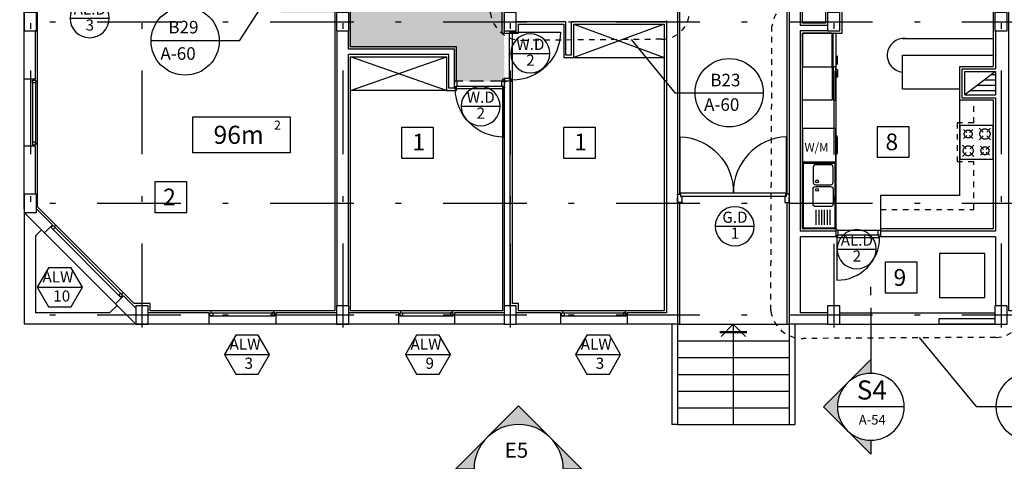
# Model space of a CAD drawing. Units: millimetres. Extents: x 217 to 403, y 135 to 277.
# Drawn here: x 323 to 340, y 230 to 238 of the extents above; entities that cross this region are included whole.
import ezdxf
from ezdxf.enums import TextEntityAlignment as Align

# ---------------------------------------------------------------- set-up
doc = ezdxf.new("R2010")
doc.units = ezdxf.units.MM
doc.header["$MEASUREMENT"] = 0
for name, pattern in [('AXIS', [6, 5, -0.5, 0, -0.5]), ('DASHDOT', [1, 0.5, -0.25, 0, -0.25]), ('HIDDEN', [0.375, 0.25, -0.125])]:
    doc.linetypes.add(name, pattern=pattern)
for name, color, linetype in [('2', 2, 'Continuous'), ('3', 3, 'Continuous'), ('AXIS-DASHDOT', 9, 'DASHDOT'), ('COLUMN', 6, 'Continuous'), ('DIM', 115, 'Continuous'), ('DOOR', 110, 'Continuous'), ('ELEV-1', 131, 'Continuous'), ('ELEV-2', 70, 'Continuous'), ('finishing', 2, 'Continuous'), ('HATCH-1', 9, 'Continuous'), ('kaz-line', 2, 'HIDDEN'), ('kazeb', 253, 'Continuous'), ('LEVEL', 52, 'Continuous'), ('MOBL-TOIL', 101, 'Continuous'), ('NA', 2, 'Continuous'), ('STAIR', 71, 'Continuous'), ('TEXT-0', 163, 'Continuous'), ('TEXT-1', 255, 'Continuous'), ('TEXT-3', 123, 'Continuous'), ('WALL', 1, 'Continuous'), ('WALL-100', 1, 'Continuous'), ('WINDOW', 133, 'Continuous'), ('WINDOW-TYPE', 73, 'Continuous')]:
    doc.layers.add(name, color=color, linetype=linetype)
doc.styles.add('ROMANC', font='ROMANC.SHX')
doc.styles.add('ROMANS', font='romans')

# ---------------------------------------------------------------- blocks, each defined once
blk = doc.blocks.new('ddddd')
at = {"layer": 'DOOR'}
blk.add_lwpolyline([(55.319, 78.182), (55.319, 79.092, 0.414214), (54.409, 78.182)], format="xyb", dxfattribs=at)
for points in [[(54.389, 78.147), (54.389, 78.167), (54.419, 78.167), (54.419, 78.127), (54.439, 78.127), (54.439, 78.037), (54.389, 78.037), (54.389, 78.077)], [(54.409, 78.182), (54.409, 78.172), (54.424, 78.172), (54.424, 78.132), (55.304, 78.132), (55.304, 78.172), (55.319, 78.172), (55.319, 78.182), (54.409, 78.182)], [(55.339, 78.147), (55.339, 78.167), (55.309, 78.167), (55.309, 78.127), (55.289, 78.127), (55.289, 78.037), (55.339, 78.037), (55.339, 78.077)]]:
    blk.add_lwpolyline(points, dxfattribs=at)
blk = doc.blocks.new('GAZ100')
at = {"linetype": 'AXIS'}
for p, q in [((-0.39, 0.061), (-0.89, 0.061)), ((-0.89, 0.061), (-0.89, -0.439)), ((-0.85, 0.021), (-0.793, -0.036)), ((-0.68, 0.021), (-0.737, -0.036)), ((-0.535, -0.044), (-0.583, 0.004)), ((-0.495, -0.044), (-0.447, 0.004)), ((-0.39, -0.439), (-0.39, 0.061)), ((-0.793, -0.092), (-0.85, -0.149)), ((-0.737, -0.092), (-0.68, -0.149)), ((-0.583, -0.132), (-0.535, -0.084)), ((-0.447, -0.132), (-0.495, -0.084)), ((-0.785, -0.294), (-0.833, -0.246)), ((-0.745, -0.294), (-0.697, -0.246)), ((-0.6, -0.229), (-0.543, -0.286)), ((-0.487, -0.286), (-0.43, -0.229)), ((-0.89, -0.439), (-0.39, -0.439)), ((-0.833, -0.382), (-0.785, -0.334)), ((-0.697, -0.382), (-0.745, -0.334)), ((-0.6, -0.399), (-0.543, -0.342)), ((-0.487, -0.342), (-0.43, -0.399))]:
    blk.add_line(p, q, dxfattribs=at)
for centre, radius in [((-0.765, -0.064), 0.0742), ((-0.515, -0.064), 0.0594), ((-0.765, -0.314), 0.0594), ((-0.515, -0.314), 0.0763)]:
    blk.add_circle(centre, radius, dxfattribs=at)
blk = doc.blocks.new('LEBSH')
blk.add_lwpolyline([(-0.224, -0.359), (-0.794, -0.359, -0.414214), (-0.824, -0.329), (-0.824, 0.211, -0.414214), (-0.794, 0.241), (-0.224, 0.241)], format="xyb", close=True)
blk.add_lwpolyline([(-0.824, -0.234), (-0.84, -0.218, -0.198912), (-0.849, -0.196), (-0.849, 0.079, -0.198912), (-0.84, 0.1), (-0.824, 0.116)], format="xyb")
blk = doc.blocks.new('sink')
at = {"layer": 'MOBL-TOIL'}
for p, q in [((444.714, 321.756), (444.714, 322.296)), ((444.734, 322.296), (444.734, 321.756)), ((444.744, 322.326), (445.884, 322.326)), ((444.744, 322.306), (445.884, 322.306)), ((445.894, 322.296), (445.894, 321.756)), ((445.914, 322.296), (445.914, 321.756)), ((445.055, 322.086), (444.787, 322.086)), ((445.055, 322.036), (444.787, 322.036)), ((445.055, 321.986), (444.787, 321.986)), ((445.055, 321.936), (444.787, 321.936)), ((445.884, 321.746), (444.744, 321.746)), ((445.055, 321.886), (444.787, 321.886)), ((445.055, 321.836), (444.787, 321.836)), ((445.884, 321.726), (444.744, 321.726))]:
    blk.add_line(p, q, dxfattribs=at)
for points in [[(445.424, 321.776), (445.164, 321.776, -0.414214), (445.114, 321.826), (445.114, 322.086, -0.414214), (445.164, 322.136), (445.424, 322.136, -0.414214), (445.474, 322.086), (445.474, 321.826, -0.414214)], [(445.554, 321.776), (445.814, 321.776, 0.414214), (445.864, 321.826), (445.864, 322.086, 0.414214), (445.814, 322.136), (445.554, 322.136, 0.414214), (445.504, 322.086), (445.504, 321.826, 0.414214)]]:
    blk.add_lwpolyline(points, format="xyb", close=True, dxfattribs=at)
for centre in [(445.412, 322.066), (445.565, 322.066)]:
    blk.add_circle(centre, 0.025, dxfattribs=at)
for centre, radius, start, end in [((444.744, 322.296), 0.03, 90, 180), ((444.744, 322.296), 0.01, 90, 180), ((445.884, 322.296), 0.03, 0, 90), ((445.884, 322.296), 0.01, 0, 90), ((444.744, 321.756), 0.03, 180, 270), ((444.744, 321.756), 0.01, 180, 270), ((445.884, 321.756), 0.01, 270, 0), ((445.884, 321.756), 0.03, 270, 0)]:
    blk.add_arc(centre, radius, start, end, dxfattribs=at)
blk = doc.blocks.new('dorr')
at = {"layer": 'DOOR'}
for points in [[(52.77, 76.216), (52.77, 76.2), (52.794, 76.2), (52.794, 76.231), (52.81, 76.231), (52.81, 76.311), (52.77, 76.311), (52.77, 76.271)], [(53.52, 76.216), (53.52, 76.2), (53.496, 76.2), (53.496, 76.231), (53.481, 76.231), (53.481, 76.311), (53.52, 76.311), (53.52, 76.271)], [(52.786, 76.188), (52.786, 76.196), (52.798, 76.196), (52.798, 76.227), (53.492, 76.227), (53.492, 76.196), (53.504, 76.196), (53.504, 76.188), (52.786, 76.188)]]:
    blk.add_lwpolyline(points, dxfattribs=at)
blk.add_lwpolyline([(53.504, 76.188), (53.504, 75.47, -0.414214), (52.786, 76.188)], format="xyb", dxfattribs=at)
blk = doc.blocks.new('YAKH')
at = {"linetype": 'AXIS'}
for p, q in [((-0.597, -0.131), (-0.597, -0.111)), ((-0.03, -0.131), (-0.03, -0.111))]:
    blk.add_line(p, q, dxfattribs=at)
for points in [[(-0.614, -0.101, 0.414214), (-0.604, -0.111), (-0.024, -0.111, 0.414214), (-0.014, -0.101), (-0.014, 0.409, 0.414214), (-0.024, 0.419), (-0.604, 0.419, 0.414214), (-0.614, 0.409)], [(-0.604, -0.181, -0.414214), (-0.614, -0.171), (-0.614, -0.141, -0.414214), (-0.604, -0.131), (-0.024, -0.131, -0.414214), (-0.014, -0.141), (-0.014, -0.171, -0.414214), (-0.024, -0.181)]]:
    blk.add_lwpolyline(points, format="xyb", close=True, dxfattribs=at)
blk.add_lwpolyline([(-0.568, -0.181), (-0.568, -0.191, 0.414214), (-0.548, -0.211), (-0.426, -0.211), (-0.426, -0.201), (-0.515, -0.201, -0.414214), (-0.525, -0.191), (-0.525, -0.181)], format="xyb", dxfattribs=at)
blk = doc.blocks.new('Ald1')
blk.add_line((-0.274, 0.277), (-0.974, 0.277))
blk.add_circle((-0.624, 0.277), 0.35)
at = {"layer": 'TEXT-0', "style": 'ROMANS'}
blk.add_attdef('55', text='', height=0.2, dxfattribs=at).set_placement((-0.628, 0.129), align=Align.MIDDLE)
at = {"layer": 'TEXT-1', "style": 'ROMANS'}
blk.add_attdef('ALD', text='', height=0.2, dxfattribs=at).set_placement((-0.626, 0.414), align=Align.MIDDLE)
blk = doc.blocks.new('Alw1')
blk.add_line((-1.135, 0.306), (-0.327, 0.306))
blk.add_lwpolyline([(-0.933, 0.656), (-1.135, 0.306), (-0.933, -0.044), (-0.529, -0.044), (-0.327, 0.306), (-0.529, 0.656)], close=True)
at = {"layer": 'TEXT-0', "style": 'ROMANS'}
blk.add_attdef('55', text='', height=0.2, dxfattribs=at).set_placement((-0.698, 0.125), align=Align.MIDDLE)
at = {"layer": 'TEXT-1', "style": 'ROMANS'}
blk.add_attdef('ALW', text='', height=0.2, dxfattribs=at).set_placement((-0.765, 0.468), align=Align.MIDDLE)
blk = doc.blocks.new('TEXT')
at = {"layer": 'COLUMN'}
h = blk.add_hatch(color=256, dxfattribs=at)
h.paths.add_polyline_path([(-1.829, 2.063), (-2.394, 1.497), (-1.829, 0.931, -0.198912), (-2.063, 1.497, -0.198912)])
h.paths.add_polyline_path([(-1.263, 0.366), (-1.263, 0.697, -0.198912), (-1.829, 0.931)])
h.paths.add_polyline_path([(-1.263, 2.297), (-1.263, 2.629), (-1.829, 2.063, -0.198912)])
at = {"layer": 'LEVEL'}
for p, q in [((-2.394, 1.497), (-1.263, 2.629)), ((-1.263, 2.297), (-1.263, 2.629)), ((-2.394, 1.497), (-1.263, 0.366)), ((-1.263, 0.366), (-1.263, 0.697))]:
    blk.add_line(p, q, dxfattribs=at)
blk.add_circle((-1.263, 1.497), 0.8, dxfattribs=at)
at = {"layer": 'TEXT-1', "style": 'ROMANC'}
blk.add_attdef('2', (-1.548, 1.219), '', height=0.5, dxfattribs=at)
blk = doc.blocks.new('*U29', base_point=(7.322, 5.641))
at = {"color": 0, "linetype": 'Continuous'}
for points in [[(7.887, 5.075), (7.322, 5.641), (7.411, 5.534)], [(7.887, 5.075), (7.411, 5.534), (7.481, 5.414)], [(7.481, 5.414), (7.529, 5.282), (7.887, 5.075)], [(7.529, 5.282), (7.553, 5.145), (7.887, 5.075)], [(7.553, 5.145), (7.556, 5.075), (7.887, 5.075)]]:
    blk.add_solid(points, dxfattribs=at)
blk = doc.blocks.new('*U28', base_point=(7.322, 5.641))
at = {"color": 0, "linetype": 'Continuous'}
for points in [[(6.756, 6.207), (6.19, 5.641), (6.297, 5.731)], [(6.756, 6.207), (6.297, 5.731), (6.418, 5.8)], [(6.756, 6.207), (6.418, 5.8), (6.549, 5.848)], [(6.756, 6.207), (6.549, 5.848), (6.686, 5.872)], [(6.686, 5.872), (6.826, 5.872), (6.756, 6.207)], [(7.215, 5.731), (7.322, 5.641), (6.756, 6.207)], [(7.094, 5.8), (7.215, 5.731), (6.756, 6.207)], [(6.963, 5.848), (7.094, 5.8), (6.756, 6.207)], [(6.826, 5.872), (6.963, 5.848), (6.756, 6.207)]]:
    blk.add_solid(points, dxfattribs=at)
blk = doc.blocks.new('*U27', base_point=(6.19, 5.641))
at = {"color": 0, "linetype": 'Continuous'}
for points in [[(6.143, 5.59), (6.19, 5.641), (5.624, 5.075)], [(6.063, 5.475), (6.143, 5.59), (5.624, 5.075)], [(6.004, 5.349), (6.063, 5.475), (5.624, 5.075)], [(5.624, 5.075), (5.968, 5.214), (6.004, 5.349)], [(5.624, 5.075), (5.956, 5.075), (5.968, 5.214)]]:
    blk.add_solid(points, dxfattribs=at)
blk = doc.blocks.new('Bor-h')
for p, q in [((-2.552, 3.152), (-2.552, 3.327)), ((-2.552, 2.889), (-2.552, 1.517)), ((-1.562, 0.817), (-2.552, 1.806)), ((-3.252, 0.817), (-1.852, 0.817)), ((-1.562, 0.817), (-2.552, -0.173)), ((-2.552, 0.117), (-2.552, -0.173))]:
    blk.add_line(p, q)
blk.add_circle((-2.552, 0.817), 0.7)
at = {"linetype": 'Continuous', "xscale": 0.875, "yscale": 0.875, "zscale": 0.875, "rotation": 270}
for name, p in [('*U27', (-2.057, 1.311)), ('*U28', (-2.057, 0.322)), ('*U29', (-2.057, 0.322))]:
    blk.add_blockref(name, p, dxfattribs=at)
at = {"layer": 'TEXT-0', "style": 'ROMANS'}
blk.add_attdef('A-05', text='', height=0.2, dxfattribs=at).set_placement((-2.534, 0.571), align=Align.MIDDLE)
at = {"layer": 'TEXT-3', "style": 'ROMANC'}
blk.add_attdef('1', text='', height=0.4, dxfattribs=at).set_placement((-2.571, 1.147), align=Align.MIDDLE)

msp = doc.modelspace()

# ---------------------------------------------------------------- hatches: boundary and pattern name
at = {"layer": 'HATCH-1', "linetype": 'Continuous'}
h = msp.add_hatch(dxfattribs=at)
h.set_pattern_fill('LINE', color=256, scale=0.03, angle=360, style=0)
h.set_pattern_definition([(0, (-40.31621, -0.34581), (2e-17, 0.09525), [])])
h.paths.add_polyline_path([(340.08473, 237.07331), (339.53473, 236.65331), (340.08473, 236.65331)])
at = {"layer": 'kazeb'}
h = msp.add_hatch(color=256, dxfattribs=at)
h.paths.add_polyline_path([(331.27473, 237.79831), (331.27473, 237.96331), (328.49473, 237.96331), (328.49473, 237.79831), (328.48473, 237.79831), (328.48473, 237.47515), (330.38473, 237.47515), (330.38473, 236.89831), (331.28473, 236.89831)])
h.paths.add_polyline_path([(331.27473, 238.92831), (331.18473, 238.92831), (331.18473, 239.02914), (330.08473, 239.02914), (330.08473, 239.41331), (328.38473, 239.41331), (328.38473, 238.12831), (328.49473, 238.12831), (328.49473, 237.96331), (331.27473, 237.96331), (331.27473, 238.12831)])
h.paths.add_polyline_path([(328.38473, 239.41331), (328.28473, 239.41331), (328.28473, 241.61331), (324.78473, 241.61331), (324.78473, 240.61331), (327.28473, 240.61331), (327.28473, 238.12831), (328.27473, 238.12831), (328.38473, 238.12831)])
h.paths.add_polyline_path([(324.78473, 241.61331), (324.28473, 241.61331), (324.28473, 240.61331), (324.78473, 240.61331)])

# ---------------------------------------------------------------- linework, layer by layer
at = {"layer": '2'}
for points in [[(322.82473, 236.86831), (322.82473, 236.91831), (322.87473, 236.91831), (322.87473, 236.86831)], [(322.82473, 235.80831), (322.82473, 235.75831), (322.87473, 235.75831), (322.87473, 235.80831)], [(326.05473, 232.69831), (326.00473, 232.69831), (326.00473, 232.74831), (326.05473, 232.74831)], [(327.11473, 232.69831), (327.16473, 232.69831), (327.16473, 232.74831), (327.11473, 232.74831)], [(329.45473, 232.69831), (329.40473, 232.69831), (329.40473, 232.74831), (329.45473, 232.74831)], [(330.31473, 232.69831), (330.36473, 232.69831), (330.36473, 232.74831), (330.31473, 232.74831)], [(332.35473, 232.69831), (332.30473, 232.69831), (332.30473, 232.74831), (332.35473, 232.74831)], [(333.41473, 232.69831), (333.46473, 232.69831), (333.46473, 232.74831), (333.41473, 232.74831)]]:
    msp.add_lwpolyline(points, close=True, dxfattribs=at)
at = {"layer": '2', "elevation": 0}
for points in [[(323.1939, 234.24127), (323.15855, 234.27663), (323.1939, 234.31198), (323.22926, 234.27663)], [(324.3677, 233.06747), (324.40305, 233.03212), (324.43841, 233.06747), (324.40305, 233.10283)]]:
    msp.add_lwpolyline(points, close=True, dxfattribs=at)
at = {"layer": '3'}
for p, q in [((327.13699, 238.56898), (326.52939, 237.61903)), ((326.52939, 237.61903), (324.94747, 237.61903)), ((333.5513, 237.64537), (334.33961, 236.69201)), ((334.33961, 236.69201), (335.92153, 236.69201)), ((338.71534, 232.30806), (339.73768, 231.07168)), ((339.73768, 231.07168), (341.31961, 231.07168))]:
    msp.add_line(p, q, dxfattribs=at)
at = {"layer": '3', "linetype": 'Continuous'}
for centre in [(325.55857, 237.61903), (335.31042, 236.69201), (340.7085, 231.07168)]:
    msp.add_circle(centre, 0.61111, dxfattribs=at)
at = {"layer": 'AXIS-DASHDOT', "linetype": 'DASHDOT', "ltscale": 3}
for p, q in [((322.78473, 255.68962), (322.78473, 234.65473)), ((324.78473, 255.68962), (324.78473, 232.24636)), ((328.38473, 255.68962), (328.38473, 232.24636)), ((331.38473, 255.68962), (331.38473, 232.24636)), ((337.18473, 255.68644), (337.18473, 232.25036)), ((340.18473, 255.68962), (340.18473, 232.24636)), ((320.88262, 237.96331), (346.42581, 237.96331)), ((320.88262, 234.71331), (346.42581, 234.71331)), ((320.88262, 232.71331), (343.98473, 232.71331))]:
    msp.add_line(p, q, dxfattribs=at)
at = {"layer": 'COLUMN'}
for points in [[(322.89473, 237.79831), (322.89473, 238.12831), (322.67473, 238.12831), (322.67473, 237.79831)], [(328.49473, 237.79831), (328.49473, 238.12831), (328.27473, 238.12831), (328.27473, 237.79831)], [(331.49473, 237.79831), (331.49473, 238.12831), (331.27473, 238.12831), (331.27473, 237.79831)], [(337.29473, 237.79831), (337.29473, 238.12831), (337.07473, 238.12831), (337.07473, 237.79831)], [(340.29473, 237.79831), (340.29473, 238.12831), (340.07473, 238.12831), (340.07473, 237.79831)], [(322.89473, 234.54831), (322.89473, 234.87831), (322.67473, 234.87831), (322.67473, 234.54831)], [(324.89473, 232.54831), (324.89473, 232.87831), (324.67473, 232.87831), (324.67473, 232.54831)], [(328.49473, 232.54831), (328.49473, 232.87831), (328.27473, 232.87831), (328.27473, 232.54831)], [(331.49473, 232.54831), (331.49473, 232.87831), (331.27473, 232.87831), (331.27473, 232.54831)], [(337.29473, 232.54831), (337.29473, 232.87831), (337.07473, 232.87831), (337.07473, 232.54831)], [(340.29473, 232.54831), (340.29473, 232.87831), (340.07473, 232.87831), (340.07473, 232.54831)]]:
    msp.add_lwpolyline(points, close=True, dxfattribs=at)
at = {"layer": 'DOOR'}
for p, q in [((336.34106, 234.89233), (334.4284, 234.89233)), ((334.4284, 234.8816), (334.4284, 234.89233)), ((334.44449, 234.8816), (334.4284, 234.8816)), ((334.44449, 234.83871), (334.44449, 234.8816)), ((334.44449, 234.83871), (336.32498, 234.83871)), ((336.32498, 234.8816), (336.34106, 234.8816)), ((336.32498, 234.83871), (336.32498, 234.8816)), ((336.34106, 234.8816), (336.34106, 234.89233))]:
    msp.add_line(p, q, dxfattribs=at)
for points in [[(334.43109, 234.89233), (334.43109, 235.90345, -0.41129034), (335.38473, 234.89233)], [(336.34106, 234.89233), (336.34106, 235.90345, 0.41129034), (335.38742, 234.89233)]]:
    msp.add_lwpolyline(points, format="xyb", dxfattribs=at)
for points in [[(334.38473, 234.85479), (334.38473, 234.87624), (334.43913, 234.87624), (334.43913, 234.83335), (334.46057, 234.83335), (334.46057, 234.72609), (334.38473, 234.72609), (334.38473, 234.81498)], [(336.38473, 234.85479), (336.38473, 234.87624), (336.33034, 234.87624), (336.33034, 234.83335), (336.30889, 234.83335), (336.30889, 234.72609), (336.38473, 234.72609), (336.38473, 234.81498)]]:
    msp.add_lwpolyline(points, dxfattribs=at)
at = {"layer": 'ELEV-1'}
for p, q in [((332.52473, 237.92331), (334.14473, 237.32331)), ((334.14473, 237.92331), (332.52473, 237.32331)), ((337.22473, 237.75831), (337.22473, 234.21331)), ((338.41946, 237.66331), (340.04473, 237.66331)), ((330.24473, 236.73515), (328.52473, 237.33515)), ((328.52473, 236.73515), (330.24473, 237.33515)), ((332.52473, 237.32331), (334.14473, 237.32331)), ((338.41714, 237.36331), (340.04473, 237.36331)), ((338.41714, 236.76331), (338.41714, 237.36331)), ((330.24473, 236.73515), (328.52473, 236.73515)), ((338.41714, 236.76331), (339.44473, 236.76331)), ((339.44473, 234.85331), (339.44473, 236.76331)), ((338.02473, 234.85331), (338.02473, 234.21331)), ((339.44473, 234.85331), (338.02473, 234.85331))]:
    msp.add_line(p, q, dxfattribs=at)
at = {"layer": 'ELEV-1', "linetype": 'HIDDEN', "ltscale": 0.3}
for p, q in [((339.69473, 236.15331), (339.69473, 236.56331)), ((339.39473, 236.15331), (339.39473, 235.45331)), ((339.69473, 236.15331), (339.39473, 236.15331)), ((339.69473, 235.45331), (339.39473, 235.45331)), ((339.69473, 234.60331), (339.69473, 235.45331)), ((338.02473, 234.60331), (339.69473, 234.60331))]:
    msp.add_line(p, q, dxfattribs=at)
at = {"layer": 'ELEV-1', "linetype": 'Continuous', "ltscale": 3}
for p, q in [((335.38473, 232.54831), (335.16531, 232.32889)), ((335.38473, 232.54831), (335.38473, 230.74831)), ((335.38473, 232.54831), (335.60415, 232.32889)), ((335.62606, 232.40881), (335.14341, 232.40881)), ((335.62606, 232.39081), (335.14341, 232.39081))]:
    msp.add_line(p, q, dxfattribs=at)
msp.add_lwpolyline([(327.44115, 235.6155), (325.69784, 235.6155), (325.69784, 236.26269), (327.44115, 236.26269)], close=True, dxfattribs=at)
at = {"layer": 'ELEV-1', "elevation": 0}
for points in [[(329.44514, 236.07295), (330.00514, 236.07295), (330.00514, 235.51295), (329.44514, 235.51295), (329.44514, 236.07295)], [(332.34636, 236.07615), (332.90636, 236.07615), (332.90636, 235.51615), (332.34636, 235.51615), (332.34636, 236.07615)], [(337.9708, 236.09053), (338.5308, 236.09053), (338.5308, 235.53053), (337.9708, 235.53053), (337.9708, 236.09053)], [(325.0237, 235.10263), (325.5837, 235.10263), (325.5837, 234.54263), (325.0237, 234.54263), (325.0237, 235.10263)], [(338.11515, 233.66239), (338.67515, 233.66239), (338.67515, 233.10239), (338.11515, 233.10239), (338.11515, 233.66239)]]:
    msp.add_lwpolyline(points, dxfattribs=at)
at = {"layer": 'ELEV-1'}
msp.add_lwpolyline([(339.08473, 233.81917), (339.88473, 233.81917), (339.88473, 233.01917), (339.08473, 233.01917), (339.08473, 233.81917)], dxfattribs=at)
msp.add_arc((338.44474, 237.3632), 0.30117, 85.185213, 264.741929, dxfattribs=at)
at = {"layer": 'ELEV-2', "linetype": 'HIDDEN', "ltscale": 0.4}
for points in [[(334.09832, 237.64969), (331.6064, 237.62999, -0.38328171), (331.02851, 238.12999), (331.04958, 240.15456, -0.38328171), (331.62747, 240.65456), (334.11939, 240.67427, -0.41421356), (334.61939, 240.17427), (334.59832, 238.14969, -0.41421356)], [(340.08979, 232.31098), (336.63493, 232.29128, -0.38328171), (336.05704, 232.79128), (336.07811, 237.88614, -0.38328171), (336.656, 238.38614), (340.11086, 238.40585, -0.41421356), (340.61086, 237.90585), (340.58979, 232.81098, -0.41421356)]]:
    msp.add_lwpolyline(points, format="xyb", close=True, dxfattribs=at)
at = {"layer": 'finishing'}
for p, q in [((339.44473, 237.16331), (340.04473, 237.16331)), ((339.44473, 236.56331), (339.44473, 237.16331)), ((339.44473, 236.56331), (340.04473, 236.56331))]:
    msp.add_line(p, q, dxfattribs=at)
for points in [[(334.42473, 234.87624), (334.42473, 240.45331), (331.37473, 240.45331), (331.37473, 240.85331), (331.09473, 240.85331), (331.09473, 240.81331)], [(336.62473, 240.41331), (336.62473, 240.45331), (336.34473, 240.45331), (336.34473, 234.87624)], [(337.22473, 234.25331), (336.62473, 234.25331), (336.62473, 237.75831), (337.03473, 237.75831), (337.03473, 237.75831), (337.33473, 237.75831), (337.33473, 238.16831), (337.03473, 238.16831), (337.03473, 237.93831), (336.62473, 237.93831), (336.62473, 240.31804)], [(322.87473, 236.89331), (322.91473, 236.89331), (322.91473, 238.92804)], [(330.42473, 236.89831), (330.42473, 237.51515), (328.52473, 237.51515), (328.52473, 238.16831), (328.24473, 238.16831), (328.24473, 232.78831), (327.14473, 232.78831), (327.14473, 232.74831)], [(331.27473, 238.16831), (331.23473, 238.16831), (331.23473, 237.75831), (331.28473, 237.75831)], [(341.42973, 232.74831), (341.42973, 232.78831), (340.32473, 232.78831), (340.32473, 238.16831), (340.04473, 238.16831), (340.04473, 237.16331)], [(331.37, 237.75831), (331.53473, 237.75831), (331.53473, 237.92331), (332.34473, 237.92331), (332.34473, 237.32331), (332.52473, 237.32331), (332.52473, 237.92331), (334.14473, 237.92331), (334.14473, 232.78831), (333.44473, 232.78831)], [(329.42473, 232.74831), (329.42473, 232.78831), (328.52473, 232.78831), (328.52473, 237.33515), (330.24473, 237.33515), (330.24473, 236.73515), (330.42473, 236.73515), (330.42473, 236.81304)], [(331.28473, 236.93831), (331.24473, 236.93831), (331.24473, 236.89831)], [(332.32473, 232.78831), (331.53473, 232.78831), (331.53473, 232.91831), (331.42473, 232.91831), (331.42473, 236.93831), (331.37, 236.93831)], [(331.24473, 236.81304), (331.24473, 232.78831), (330.34473, 232.78831), (330.34473, 232.74831)], [(340.04473, 236.56331), (340.04473, 234.25331), (338.02473, 234.25331)], [(334.42473, 232.54831), (334.42473, 234.72609)], [(336.34473, 234.72609), (336.34473, 232.54831)], [(326.02473, 232.74831), (326.02473, 232.78831), (324.93473, 232.78831), (324.93473, 232.91831), (324.64414, 232.91831), (324.44902, 233.11344), (324.42073, 233.08515)]]:
    msp.add_lwpolyline(points, dxfattribs=at)
at = {"layer": 'finishing', "elevation": 0}
msp.add_lwpolyline([(323.21158, 234.2943), (323.23986, 234.32259), (322.91473, 234.64772), (322.91473, 235.78331), (322.87473, 235.78331)], dxfattribs=at)
at = {"layer": 'HATCH-1', "linetype": 'Continuous'}
msp.add_line((340.08473, 237.07331), (339.53473, 236.65331), dxfattribs=at)
at = {"layer": 'HATCH-1'}
for p, q in [((322.91473, 235.77831), (322.91473, 236.89831)), ((324.44902, 233.11344), (323.23986, 234.32259)), ((327.14473, 232.78831), (326.02473, 232.78831)), ((330.34473, 232.78831), (329.42473, 232.78831)), ((333.44473, 232.78831), (332.32473, 232.78831))]:
    msp.add_line(p, q, dxfattribs=at)
at = {"layer": 'kaz-line'}
msp.add_line((331.28473, 236.89831), (330.38473, 236.89831), dxfattribs=at)
at = {"layer": 'NA'}
for p, q in [((332.32473, 232.78831), (332.32473, 232.74831)), ((333.44473, 232.78831), (333.44473, 232.74831))]:
    msp.add_line(p, q, dxfattribs=at)
at = {"layer": 'STAIR'}
for p, q in [((334.28473, 232.54831), (334.28473, 230.74831)), ((334.38473, 232.54831), (336.38473, 232.54831)), ((334.38473, 232.54831), (334.38473, 230.74831)), ((336.38473, 232.54831), (336.38473, 230.74831)), ((336.48473, 232.54831), (336.48473, 230.74831)), ((334.38473, 232.24831), (336.38473, 232.24831)), ((334.38473, 231.94831), (336.38473, 231.94831)), ((334.38473, 231.64831), (336.38473, 231.64831)), ((334.38473, 231.34831), (336.38473, 231.34831)), ((334.38473, 231.04831), (336.38473, 231.04831)), ((334.38473, 230.74831), (334.28473, 230.74831)), ((334.38473, 230.74831), (336.38473, 230.74831)), ((336.38473, 230.74831), (336.48473, 230.74831))]:
    msp.add_line(p, q, dxfattribs=at)
at = {"layer": 'WALL'}
for p, q in [((340.08473, 237.79831), (340.08473, 237.12331)), ((330.28473, 237.37515), (328.48473, 237.37515)), ((330.28473, 236.77515), (330.28473, 237.37515)), ((330.38473, 236.77515), (330.38473, 237.47515)), ((339.48473, 236.60331), (339.48473, 237.12331)), ((339.48473, 237.12331), (340.08473, 237.12331)), ((339.53473, 236.65331), (339.53473, 237.07331)), ((339.53473, 237.07331), (340.08473, 237.07331)), ((340.08473, 237.07331), (340.08473, 236.65331)), ((340.08473, 237.07331), (340.08473, 236.65331)), ((330.38473, 236.77515), (330.28473, 236.77515)), ((339.48473, 236.60331), (340.08473, 236.60331)), ((339.53473, 236.65331), (340.08473, 236.65331)), ((340.08473, 236.60331), (340.08473, 234.21331)), ((340.08473, 234.11331), (340.08473, 232.87831))]:
    msp.add_line(p, q, dxfattribs=at)
at = {"layer": 'WALL-100'}
for p, q in [((334.38473, 240.41331), (334.38473, 232.54831)), ((336.38473, 240.41331), (336.38473, 232.54831)), ((336.58473, 240.41331), (336.58473, 237.89831)), ((322.67473, 236.93831), (322.67473, 239.01331)), ((332.38473, 237.96331), (331.48473, 237.96331)), ((332.38473, 237.36331), (332.38473, 237.96331)), ((334.18473, 237.96331), (332.48473, 237.96331)), ((332.48473, 237.36331), (332.48473, 237.96331)), ((334.18473, 237.98684), (334.18473, 232.74831)), ((322.87473, 236.93831), (322.87473, 237.79831)), ((328.28473, 232.87831), (328.28473, 237.79831)), ((328.48473, 237.47515), (328.48473, 237.79831)), ((337.07473, 237.89831), (336.58473, 237.89831)), ((336.58473, 237.79831), (336.58473, 234.21331)), ((337.07473, 237.79831), (336.58473, 237.79831)), ((330.38473, 237.47515), (328.48473, 237.47515)), ((328.48473, 232.87831), (328.48473, 237.37515)), ((330.28473, 237.37515), (328.48473, 237.37515)), ((332.48473, 237.36331), (332.38473, 237.36331)), ((330.38473, 237.01331), (330.38473, 237.11331)), ((322.87473, 236.93831), (322.67473, 236.93831)), ((331.28473, 232.87831), (331.28473, 236.89831)), ((331.38473, 236.89831), (331.28473, 236.89831)), ((331.38473, 232.87831), (331.38473, 236.89831)), ((322.67473, 234.61331), (322.67473, 235.73831)), ((322.87473, 235.73831), (322.67473, 235.73831)), ((322.87473, 234.87831), (322.87473, 235.73831)), ((322.89473, 234.61115), (323.17976, 234.32612)), ((322.67473, 234.54831), (323.03834, 234.1847)), ((323.17976, 234.32612), (323.03834, 234.1847)), ((337.22473, 234.21331), (336.58473, 234.21331)), ((337.22473, 234.21331), (337.22473, 234.11331)), ((338.02473, 234.21331), (338.02473, 234.11331)), ((340.08473, 234.21331), (338.02473, 234.21331)), ((336.58473, 234.11331), (336.58473, 232.74831)), ((337.22473, 234.11331), (336.58473, 234.11331)), ((340.08473, 234.11331), (338.02473, 234.11331)), ((324.45255, 233.05333), (324.31113, 232.91191)), ((324.45255, 233.05333), (324.67473, 232.83115)), ((324.31113, 232.91191), (324.67473, 232.54831)), ((325.98473, 232.74831), (324.89473, 232.74831)), ((325.98473, 232.74831), (325.98473, 232.54831)), ((328.27473, 232.74831), (327.18473, 232.74831)), ((327.18473, 232.74831), (327.18473, 232.54831)), ((329.38473, 232.74831), (328.49473, 232.74831)), ((329.38473, 232.74831), (329.38473, 232.54831)), ((331.27473, 232.74831), (330.38473, 232.74831)), ((330.38473, 232.74831), (330.38473, 232.54831)), ((332.28473, 232.74831), (331.49473, 232.74831)), ((332.28473, 232.74831), (332.28473, 232.54831)), ((333.48473, 232.74831), (333.48473, 232.54831)), ((334.18473, 232.74831), (333.48473, 232.74831)), ((337.07473, 232.74831), (336.58473, 232.74831)), ((325.98473, 232.54831), (324.67473, 232.54831)), ((329.38473, 232.54831), (327.18473, 232.54831)), ((331.27473, 232.54831), (330.38473, 232.54831)), ((332.28473, 232.54831), (331.49473, 232.54831)), ((334.38473, 232.54831), (333.48473, 232.54831)), ((337.07473, 232.54831), (336.38473, 232.54831))]:
    msp.add_line(p, q, dxfattribs=at)
at = {"layer": 'WINDOW'}
for p, q in [((322.67473, 235.73831), (322.67473, 236.93831)), ((322.82473, 236.91831), (322.82473, 235.75831)), ((322.87473, 236.91831), (322.87473, 235.75831)), ((322.67473, 234.54831), (322.67473, 232.54831)), ((322.87473, 234.13046), (322.98365, 234.23939)), ((323.15855, 234.27663), (324.40305, 233.03212)), ((323.1939, 234.31198), (324.43841, 233.06747)), ((337.26684, 234.23176), (337.98263, 234.23176)), ((322.87473, 234.13046), (322.87473, 232.74831)), ((324.31113, 232.91191), (323.03834, 234.1847)), ((324.20189, 232.74831), (324.33831, 232.88473)), ((324.20189, 232.74831), (322.87473, 232.74831)), ((326.00473, 232.74831), (327.16473, 232.74831)), ((326.00473, 232.69831), (327.16473, 232.69831)), ((329.40473, 232.74831), (330.36473, 232.74831)), ((329.40473, 232.69831), (330.36473, 232.69831)), ((332.30473, 232.74831), (333.46473, 232.74831)), ((332.30473, 232.69831), (333.46473, 232.69831)), ((337.29473, 232.74831), (340.07473, 232.74831)), ((324.68473, 232.54831), (322.67473, 232.54831)), ((327.18473, 232.54831), (325.98473, 232.54831)), ((330.38473, 232.54831), (329.38473, 232.54831)), ((333.48473, 232.54831), (332.28473, 232.54831)), ((337.29473, 232.54831), (340.07473, 232.54831))]:
    msp.add_line(p, q, dxfattribs=at)
msp.add_lwpolyline([(339.07473, 232.64831), (340.07473, 232.64831), (340.07473, 232.54831), (339.07473, 232.54831)], close=True, dxfattribs=at)

# ---------------------------------------------------------------- block references
at = {"layer": 'DIM', "rotation": 89.99999999999999}
msp.add_blockref('sink', (658.95089, -210.46035), dxfattribs=at)
at = {"layer": 'DOOR', "xscale": -0.9473684210527153, "yscale": 0.9473684210527153, "zscale": 0.9473684210527387}
for p, rotation in [((257.35533, 185.37219), 270), ((278.85861, 310.82771), 180)]:
    msp.add_blockref('ddddd', p, dxfattribs=dict(at, rotation=rotation))
at = {"layer": 'DOOR', "xscale": -1.066666666666492, "yscale": 1.066666666666436, "zscale": 1.066666666666454}
msp.add_blockref('dorr', (394.31286, 152.83345), dxfattribs=at)
at = {"layer": 'LEVEL'}
for p, values in [((324.04463, 232.90128), {'55': '10', 'ALW': 'ALW'}), ((327.39833, 231.69679), {'55': '3', 'ALW': 'ALW'}), ((330.64189, 231.69679), {'55': '9', 'ALW': 'ALW'}), ((333.69239, 231.69679), {'55': '3', 'ALW': 'ALW'})]:
    msp.add_blockref('Alw1', p, dxfattribs=at).add_auto_attribs(values)
ref = msp.add_blockref('Bor-h', (335.66756, 230.36945), dxfattribs=dict(at, xscale=-0.8550000000000182, yscale=0.8549999999999898, zscale=0.855))
ref.add_attrib('1', 'S4', dxfattribs={"layer": 'TEXT-3', "height": 0.342, "style": 'ROMANC'}).set_placement((337.86722, 231.32453), align=Align.MIDDLE)
ref.add_attrib('A-05', 'A-54', dxfattribs={"layer": 'TEXT-0', "height": 0.171, "style": 'ROMANS'}).set_placement((337.87442, 230.81255), align=Align.MIDDLE)
at = {"layer": 'MOBL-TOIL', "rotation": 90}
msp.add_blockref('YAKH', (337.04353, 237.77189), dxfattribs=at)
at = {"layer": 'MOBL-TOIL', "xscale": -1, "rotation": 90}
msp.add_blockref('YAKH', (337.04353, 236.54472), dxfattribs=at)
at = {"layer": 'MOBL-TOIL', "xscale": -1}
msp.add_blockref('LEBSH', (336.4012, 235.81216), dxfattribs=at)
at = {"layer": 'MOBL-TOIL', "xscale": 1.200000000000045, "yscale": 1.200000000000045, "zscale": 1.200000000000045, "rotation": 90}
msp.add_blockref('GAZ100', (339.51824, 236.57138), dxfattribs=at)
at = {"layer": 'WINDOW', "xscale": -1, "rotation": 90}
msp.add_blockref('TEXT', (333.03385, 228.68795), dxfattribs=at)
at = {"layer": 'WINDOW-TYPE'}
ref = msp.add_blockref('Ald1', (323.22326, 237.7506), dxfattribs=dict(at, xscale=-1))
ref.add_attrib('55', '3', dxfattribs={"layer": 'TEXT-0', "height": 0.2, "style": 'ROMANS'}).set_placement((323.85094, 237.87914), align=Align.MIDDLE)
ref.add_attrib('ALD', 'AL.D', dxfattribs={"layer": 'TEXT-1', "height": 0.2, "style": 'ROMANS'}).set_placement((323.84973, 238.16448), align=Align.MIDDLE)
ref = msp.add_blockref('Ald1', (331.12081, 237.11979), dxfattribs=dict(at, xscale=-1))
ref.add_attrib('55', '2', dxfattribs={"layer": 'TEXT-0', "height": 0.2, "style": 'ROMANS'}).set_placement((331.74849, 237.24833), align=Align.MIDDLE)
ref.add_attrib('ALD', 'W.D', dxfattribs={"layer": 'TEXT-1', "height": 0.2, "style": 'ROMANS'}).set_placement((331.74729, 237.53367), align=Align.MIDDLE)
ref = msp.add_blockref('Ald1', (330.23119, 236.17261), dxfattribs=dict(at, xscale=-1))
ref.add_attrib('55', '2', dxfattribs={"layer": 'TEXT-0', "height": 0.2, "style": 'ROMANS'}).set_placement((330.85887, 236.30115), align=Align.MIDDLE)
ref.add_attrib('ALD', 'W.D', dxfattribs={"layer": 'TEXT-1', "height": 0.2, "style": 'ROMANS'}).set_placement((330.85766, 236.58649), align=Align.MIDDLE)
ref = msp.add_blockref('Ald1', (334.78736, 234.02295), dxfattribs=dict(at, xscale=-1))
ref.add_attrib('55', '1', dxfattribs={"layer": 'TEXT-0', "height": 0.2, "style": 'ROMANS'}).set_placement((335.41504, 234.1515), align=Align.MIDDLE)
ref.add_attrib('ALD', 'G.D', dxfattribs={"layer": 'TEXT-1', "height": 0.2, "style": 'ROMANS'}).set_placement((335.41384, 234.43683), align=Align.MIDDLE)
ref = msp.add_blockref('Ald1', (336.97235, 233.61302), dxfattribs=dict(at, xscale=-1))
ref.add_attrib('55', '2', dxfattribs={"layer": 'TEXT-0', "height": 0.2, "style": 'ROMANS'}).set_placement((337.60003, 233.74156), align=Align.MIDDLE)
ref.add_attrib('ALD', 'AL.D', dxfattribs={"layer": 'TEXT-1', "height": 0.2, "style": 'ROMANS'}).set_placement((337.59882, 234.0269), align=Align.MIDDLE)

# ---------------------------------------------------------------- texts
at = {"layer": 'ELEV-1', "style": 'ROMANS'}
msp.add_text('W/M', height=0.1512, dxfattribs=at).set_placement((336.66003, 235.63807))
at = {"layer": 'ELEV-1', "linetype": 'Continuous', "ltscale": 3, "attachment_point": 5, "style": 'ROMANC'}
for s, insert, char_height in [('2', (327.21453, 236.09153), 0.162), ('96m', (326.51855, 235.89699), 0.324)]:
    msp.add_mtext(s, dxfattribs=dict(at, insert=insert, char_height=char_height))
at = {"layer": 'ELEV-2', "style": 'ROMANS'}
for s, p in [('B29', (325.25715, 237.75452)), ('A-60', (325.11581, 237.28269)), ('B23', (334.97161, 236.80714)), ('A-60', (334.86056, 236.36773))]:
    msp.add_text(s, height=0.22464, dxfattribs=at).set_placement(p)
at = {"layer": 'LEVEL', "style": 'ROMANS'}
msp.add_text('E5', height=0.269568, dxfattribs=at).set_placement((331.2874, 230.15548))
at = {"layer": 'TEXT-1', "style": 'ROMANC'}
for s, p in [('8', (338.11201, 235.66231)), ('1', (329.63266, 235.65808)), ('1', (332.53388, 235.66128)), ('2', (325.16491, 234.67441)), ('9', (338.25636, 233.23417))]:
    msp.add_text(s, height=0.3, dxfattribs=at).set_placement(p)

doc.saveas('drawing.dxf')
